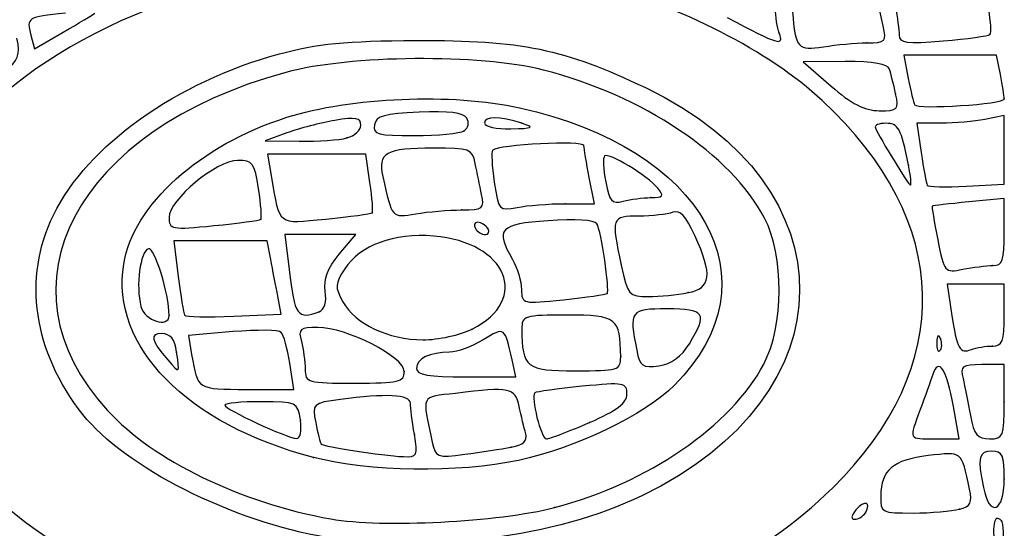
# Model space of a CAD drawing. Units: millimetres. Extents: x -81 to 291, y 0 to 204.
# Drawn here: x 232 to 238, y 195 to 198 of the extents above; entities that cross this region are included whole.
import ezdxf

# ---------------------------------------------------------------- set-up
doc = ezdxf.new("R2010")
doc.units = ezdxf.units.MM

# ---------------------------------------------------------------- blocks, each defined once
blk = doc.blocks.new('SE366')
at = {"color": 7, "linetype": 'Continuous'}
blk.add_point((235.2251, 195.1492), dxfattribs=at)
blk = doc.blocks.new('SE365')
blk.add_blockref('SE366', (0, 0))
blk = doc.blocks.new('SE368')
at = {"color": 7, "linetype": 'Continuous'}
blk.add_point((233.9513, 195.4135), dxfattribs=at)
blk = doc.blocks.new('SE367')
blk.add_blockref('SE368', (0, 0))
blk = doc.blocks.new('SE370')
at = {"color": 7, "linetype": 'Continuous'}
blk.add_point((234.4849, 195.5362), dxfattribs=at)
blk = doc.blocks.new('SE369')
blk.add_blockref('SE370', (0, 0))
blk = doc.blocks.new('SE372')
at = {"color": 7, "linetype": 'Continuous'}
blk.add_point((234.9961, 195.4676), dxfattribs=at)
blk = doc.blocks.new('SE371')
blk.add_blockref('SE372', (0, 0))
blk = doc.blocks.new('SE374')
at = {"color": 7, "linetype": 'Continuous'}
blk.add_point((233.8828, 195.6097), dxfattribs=at)
blk = doc.blocks.new('SE373')
blk.add_blockref('SE374', (0, 0))
blk = doc.blocks.new('SE376')
at = {"color": 7, "linetype": 'Continuous'}
blk.add_point((235.4092, 195.5976), dxfattribs=at)
blk = doc.blocks.new('SE375')
blk.add_blockref('SE376', (0, 0))
blk = doc.blocks.new('SE378')
at = {"color": 7, "linetype": 'Continuous'}
for p, q in [((233.5259, 196.0776), (233.2912, 196.0579)), ((233.2912, 196.0579), (233.3086, 195.9563))]:
    blk.add_line(p, q, dxfattribs=at)
blk = doc.blocks.new('SE377')
blk.add_blockref('SE378', (0, 0))
blk = doc.blocks.new('SE380')
at = {"color": 7, "linetype": 'Continuous'}
for p, q in [((233.8489, 195.773), (233.8263, 195.9119)), ((233.6, 195.773), (233.8489, 195.773))]:
    blk.add_line(p, q, dxfattribs=at)
blk = doc.blocks.new('SE379')
blk.add_blockref('SE380', (0, 0))
blk = doc.blocks.new('SE382')
at = {"color": 7, "linetype": 'Continuous'}
blk.add_point((234.4312, 195.8672), dxfattribs=at)
blk = doc.blocks.new('SE381')
blk.add_blockref('SE382', (0, 0))
blk = doc.blocks.new('SE384')
at = {"color": 7, "linetype": 'Continuous'}
for p, q in [((235.0205, 195.8384), (235.0009, 195.9282)), ((234.7586, 195.8384), (235.0205, 195.8384))]:
    blk.add_line(p, q, dxfattribs=at)
blk = doc.blocks.new('SE383')
blk.add_blockref('SE384', (0, 0))
blk = doc.blocks.new('SE386')
at = {"color": 7, "linetype": 'Continuous'}
blk.add_point((233.2294, 195.9691), dxfattribs=at)
blk = doc.blocks.new('SE385')
blk.add_blockref('SE386', (0, 0))
blk = doc.blocks.new('SE388')
at = {"color": 7, "linetype": 'Continuous'}
blk.add_point((235.5743, 195.9446), dxfattribs=at)
blk = doc.blocks.new('SE387')
blk.add_blockref('SE388', (0, 0))
blk = doc.blocks.new('SE390')
at = {"color": 7, "linetype": 'Continuous'}
blk.add_point((235.937, 196.014), dxfattribs=at)
blk = doc.blocks.new('SE389')
blk.add_blockref('SE390', (0, 0))
blk = doc.blocks.new('SE392')
at = {"color": 7, "linetype": 'Continuous'}
blk.add_point((234.7901, 196.0916), dxfattribs=at)
blk = doc.blocks.new('SE391')
blk.add_blockref('SE392', (0, 0))
blk = doc.blocks.new('SE394')
at = {"color": 7, "linetype": 'Continuous'}
blk.add_point((233.1897, 196.1635), dxfattribs=at)
blk = doc.blocks.new('SE393')
blk.add_blockref('SE394', (0, 0))
blk = doc.blocks.new('SE396')
at = {"color": 7, "linetype": 'Continuous'}
for p, q in [((233.4611, 196.5571), (233.2149, 196.5571)), ((233.2149, 196.5571), (233.2382, 196.3693)), ((233.7073, 196.5571), (233.4611, 196.5571)), ((233.7262, 196.4591), (233.7073, 196.5571))]:
    blk.add_line(p, q, dxfattribs=at)
blk = doc.blocks.new('SE395')
blk.add_blockref('SE396', (0, 0))
blk = doc.blocks.new('SE398')
at = {"color": 7, "linetype": 'Continuous'}
for p, q in [((233.7818, 196.1704), (233.7635, 196.2657)), ((233.5316, 196.1596), (233.7818, 196.1704))]:
    blk.add_line(p, q, dxfattribs=at)
blk = doc.blocks.new('SE397')
blk.add_blockref('SE398', (0, 0))
blk = doc.blocks.new('SE400')
at = {"color": 7, "linetype": 'Continuous'}
for p, q in [((233.9886, 196.5898), (233.8015, 196.5898)), ((233.8015, 196.5898), (233.8231, 196.4057)), ((234.1757, 196.5898), (233.9886, 196.5898)), ((234.0882, 196.4859), (234.1757, 196.5898))]:
    blk.add_line(p, q, dxfattribs=at)
blk = doc.blocks.new('SE399')
blk.add_blockref('SE400', (0, 0))
blk = doc.blocks.new('SE402')
at = {"color": 7, "linetype": 'Continuous'}
blk.add_point((233.9816, 196.1827), dxfattribs=at)
blk = doc.blocks.new('SE401')
blk.add_blockref('SE402', (0, 0))
blk = doc.blocks.new('SE404')
at = {"color": 7, "linetype": 'Continuous'}
blk.add_point((235.5028, 196.2788), dxfattribs=at)
blk = doc.blocks.new('SE403')
blk.add_blockref('SE404', (0, 0))
blk = doc.blocks.new('SE406')
at = {"color": 7, "linetype": 'Continuous'}
blk.add_point((235.93, 196.2835), dxfattribs=at)
blk = doc.blocks.new('SE405')
blk.add_blockref('SE406', (0, 0))
blk = doc.blocks.new('SE408')
at = {"color": 7, "linetype": 'Continuous'}
blk.add_point((234.8723, 196.6225), dxfattribs=at)
blk = doc.blocks.new('SE407')
blk.add_blockref('SE408', (0, 0))
blk = doc.blocks.new('SE410')
at = {"color": 7, "linetype": 'Continuous'}
blk.add_point((233.6741, 196.6713), dxfattribs=at)
blk = doc.blocks.new('SE409')
blk.add_blockref('SE410', (0, 0))
blk = doc.blocks.new('SE412')
at = {"color": 7, "linetype": 'Continuous'}
for p, q in [((233.9686, 197.0145), (233.7095, 197.0145)), ((233.7095, 197.0145), (233.7302, 196.892)), ((234.2278, 197.0145), (233.9686, 197.0145)), ((234.2503, 196.8645), (234.2278, 197.0145))]:
    blk.add_line(p, q, dxfattribs=at)
blk = doc.blocks.new('SE411')
blk.add_blockref('SE412', (0, 0))
blk = doc.blocks.new('SE414')
at = {"color": 7, "linetype": 'Continuous'}
blk.add_point((234.2621, 196.7048), dxfattribs=at)
blk = doc.blocks.new('SE413')
blk.add_blockref('SE414', (0, 0))
blk = doc.blocks.new('SE416')
at = {"color": 7, "linetype": 'Continuous'}
blk.add_point((234.7341, 196.7201), dxfattribs=at)
blk = doc.blocks.new('SE415')
blk.add_blockref('SE416', (0, 0))
blk = doc.blocks.new('SE418')
at = {"color": 7, "linetype": 'Continuous'}
for p, q in [((235.4353, 196.7532), (235.4084, 196.892)), ((235.2804, 196.7532), (235.4353, 196.7532))]:
    blk.add_line(p, q, dxfattribs=at)
blk = doc.blocks.new('SE417')
blk.add_blockref('SE418', (0, 0))
blk = doc.blocks.new('SE420')
at = {"color": 7, "linetype": 'Continuous'}
blk.add_point((235.2804, 196.7532), dxfattribs=at)
blk = doc.blocks.new('SE419')
blk.add_blockref('SE420', (0, 0))
blk = doc.blocks.new('SE422')
at = {"color": 7, "linetype": 'Continuous'}
blk.add_point((235.7339, 196.7854), dxfattribs=at)
blk = doc.blocks.new('SE421')
blk.add_blockref('SE422', (0, 0))
blk = doc.blocks.new('SE424')
at = {"color": 7, "linetype": 'Continuous'}
for p, q in [((233.8121, 197.1272), (233.6961, 197.0845)), ((233.6961, 197.0845), (233.8758, 197.0826))]:
    blk.add_line(p, q, dxfattribs=at)
blk = doc.blocks.new('SE423')
blk.add_blockref('SE424', (0, 0))
blk = doc.blocks.new('SE426')
at = {"color": 7, "linetype": 'Continuous'}
blk.add_point((234.129, 197.1005), dxfattribs=at)
blk = doc.blocks.new('SE425')
blk.add_blockref('SE426', (0, 0))
blk = doc.blocks.new('SE428')
at = {"color": 7, "linetype": 'Continuous'}
blk.add_point((234.748, 197.1384), dxfattribs=at)
blk = doc.blocks.new('SE427')
blk.add_blockref('SE428', (0, 0))
blk = doc.blocks.new('SE430')
at = {"color": 7, "linetype": 'Continuous'}
blk.add_point((235.052, 197.1779), dxfattribs=at)
blk = doc.blocks.new('SE429')
blk.add_blockref('SE430', (0, 0))
blk = doc.blocks.new('SE466')
at = {"color": 7, "linetype": 'Continuous'}
blk.add_point((237.5859, 195.0796), dxfattribs=at)
blk = doc.blocks.new('SE465')
blk.add_blockref('SE466', (0, 0))
blk = doc.blocks.new('SE478')
at = {"color": 7, "linetype": 'Continuous'}
blk.add_point((236.8666, 195.1218), dxfattribs=at)
blk = doc.blocks.new('SE477')
blk.add_blockref('SE478', (0, 0))
blk = doc.blocks.new('SE486')
at = {"color": 7, "linetype": 'Continuous'}
blk.add_point((237.3631, 195.1401), dxfattribs=at)
blk = doc.blocks.new('SE485')
blk.add_blockref('SE486', (0, 0))
blk = doc.blocks.new('SE492')
at = {"color": 7, "linetype": 'Continuous'}
blk.add_point((237.6003, 195.2993), dxfattribs=at)
blk = doc.blocks.new('SE491')
blk.add_blockref('SE492', (0, 0))
blk = doc.blocks.new('SE500')
at = {"color": 7, "linetype": 'Continuous'}
for p, q in [((237.3627, 195.5117), (237.332, 195.6832)), ((237.2365, 195.5117), (237.3627, 195.5117))]:
    blk.add_line(p, q, dxfattribs=at)
blk = doc.blocks.new('SE499')
blk.add_blockref('SE500', (0, 0))
blk = doc.blocks.new('SE502')
at = {"color": 7, "linetype": 'Continuous'}
for p, q in [((237.6003, 195.9037), (237.4824, 195.9037)), ((237.6003, 195.7077), (237.6003, 195.9037))]:
    blk.add_line(p, q, dxfattribs=at)
blk = doc.blocks.new('SE501')
blk.add_blockref('SE502', (0, 0))
blk = doc.blocks.new('SE504')
at = {"color": 7, "linetype": 'Continuous'}
blk.add_point((237.6003, 195.7077), dxfattribs=at)
blk = doc.blocks.new('SE503')
blk.add_blockref('SE504', (0, 0))
blk = doc.blocks.new('SE544')
at = {"color": 7, "linetype": 'Continuous'}
blk.add_point((237.2632, 196.0405), dxfattribs=at)
blk = doc.blocks.new('SE543')
blk.add_blockref('SE544', (0, 0))
blk = doc.blocks.new('SE546')
at = {"color": 7, "linetype": 'Continuous'}
for p, q in [((237.4496, 196.3284), (237.2989, 196.3284)), ((237.2989, 196.3284), (237.3221, 196.1732)), ((237.6003, 196.3284), (237.4496, 196.3284)), ((237.6003, 196.1651), (237.6003, 196.3284))]:
    blk.add_line(p, q, dxfattribs=at)
blk = doc.blocks.new('SE545')
blk.add_blockref('SE546', (0, 0))
blk = doc.blocks.new('SE548')
at = {"color": 7, "linetype": 'Continuous'}
blk.add_point((237.5376, 196.0017), dxfattribs=at)
blk = doc.blocks.new('SE547')
blk.add_blockref('SE548', (0, 0))
blk = doc.blocks.new('SE576')
at = {"color": 7, "linetype": 'Continuous'}
for p, q in [((237.6003, 196.7811), (237.4125, 196.7626)), ((237.6003, 196.6038), (237.6003, 196.7811))]:
    blk.add_line(p, q, dxfattribs=at)
blk = doc.blocks.new('SE575')
blk.add_blockref('SE576', (0, 0))
blk = doc.blocks.new('SE578')
at = {"color": 7, "linetype": 'Continuous'}
blk.add_point((237.5391, 196.4265), dxfattribs=at)
blk = doc.blocks.new('SE577')
blk.add_blockref('SE578', (0, 0))
blk = doc.blocks.new('SE594')
at = {"color": 7, "linetype": 'Continuous'}
for p, q in [((237.6003, 197.2187), (237.4982, 197.1983)), ((237.6003, 197.0379), (237.6003, 197.2187))]:
    blk.add_line(p, q, dxfattribs=at)
blk = doc.blocks.new('SE593')
blk.add_blockref('SE594', (0, 0))
blk = doc.blocks.new('SE596')
at = {"color": 7, "linetype": 'Continuous'}
for p, q in [((237.2675, 197.1779), (237.1389, 197.1779)), ((237.1389, 197.1779), (237.1614, 197.0227))]:
    blk.add_line(p, q, dxfattribs=at)
blk = doc.blocks.new('SE595')
blk.add_blockref('SE596', (0, 0))
blk = doc.blocks.new('SE598')
at = {"color": 7, "linetype": 'Continuous'}
for p, q in [((237.6003, 196.857), (237.6003, 197.0379)), ((237.4011, 196.8459), (237.6003, 196.857))]:
    blk.add_line(p, q, dxfattribs=at)
blk = doc.blocks.new('SE597')
blk.add_blockref('SE598', (0, 0))
blk = doc.blocks.new('SE612')
at = {"color": 7, "linetype": 'Continuous'}
blk.add_point((237.0941, 196.9574), dxfattribs=at)
blk = doc.blocks.new('SE611')
blk.add_blockref('SE612', (0, 0))
blk = doc.blocks.new('SE636')
at = {"color": 7, "linetype": 'Continuous'}
for p, q in [((236.7601, 197.5036), (236.5385, 197.5026)), ((236.5385, 197.5026), (236.6855, 197.3739))]:
    blk.add_line(p, q, dxfattribs=at)
blk = doc.blocks.new('SE635')
blk.add_blockref('SE636', (0, 0))
blk = doc.blocks.new('SE638')
at = {"color": 7, "linetype": 'Continuous'}
blk.add_point((237.0265, 197.3331), dxfattribs=at)
blk = doc.blocks.new('SE637')
blk.add_blockref('SE638', (0, 0))
blk = doc.blocks.new('SE640')
at = {"color": 7, "linetype": 'Continuous'}
for p, q in [((237.3149, 197.5373), (237.0703, 197.5373)), ((237.0703, 197.5373), (237.0932, 197.415)), ((237.5595, 197.5373), (237.3149, 197.5373)), ((237.5799, 197.4352), (237.5595, 197.5373))]:
    blk.add_line(p, q, dxfattribs=at)
blk = doc.blocks.new('SE639')
blk.add_blockref('SE640', (0, 0))
blk = doc.blocks.new('SE642')
at = {"color": 7, "linetype": 'Continuous'}
blk.add_point((237.6003, 197.3072), dxfattribs=at)
blk = doc.blocks.new('SE641')
blk.add_blockref('SE642', (0, 0))
blk = doc.blocks.new('SE662')
at = {"color": 7, "linetype": 'Continuous'}
for p, q in [((232.4782, 197.5714), (232.6298, 197.6582)), ((232.4595, 197.6428), (232.4782, 197.5714))]:
    blk.add_line(p, q, dxfattribs=at)
blk = doc.blocks.new('SE661')
blk.add_blockref('SE662', (0, 0))
blk = doc.blocks.new('SE668')
at = {"color": 7, "linetype": 'Continuous'}
blk.add_point((236.874, 197.6023), dxfattribs=at)
blk = doc.blocks.new('SE667')
blk.add_blockref('SE668', (0, 0))
blk = doc.blocks.new('SE672')
at = {"color": 7, "linetype": 'Continuous'}
blk.add_point((236.4113, 197.6543), dxfattribs=at)
blk = doc.blocks.new('SE671')
blk.add_blockref('SE672', (0, 0))
blk = doc.blocks.new('SE676')
at = {"color": 7, "linetype": 'Continuous'}
blk.add_point((237.5246, 197.6467), dxfattribs=at)
blk = doc.blocks.new('SE675')
blk.add_blockref('SE676', (0, 0))

msp = doc.modelspace()

# ---------------------------------------------------------------- linework, layer by layer
at = {"color": 7, "linetype": 'Continuous'}
for points in [[(228.7796, 195.8903), (228.7761, 198.0662), (231.9139, 199.8311), (235.248, 199.5286)], [(233.7884, 197.9787), (232.8902, 197.8184), (232.1691, 197.3719), (231.881, 196.7977)], [(236.6391, 197.2974), (236.3575, 197.5591), (235.8919, 197.7973), (235.4277, 197.9171)], [(236.9608, 197.6925), (236.9123, 197.9104), (236.9261, 197.9003), (236.691, 197.8899)], [(232.6418, 197.7586), (232.4406, 197.7401), (232.435, 197.7366), (232.4595, 197.6428)], [(232.6298, 197.6582), (232.7131, 197.7059), (232.7887, 197.7515), (232.7977, 197.7596)], [(236.4113, 197.6543), (236.4004, 197.6827), (236.3915, 197.7415), (236.3915, 197.785)], [(236.4818, 197.766), (236.4963, 197.5751), (236.5102, 197.5594), (236.6453, 197.5817)], [(237.0245, 197.7946), (237.0357, 197.7384), (237.0449, 197.6701), (237.0449, 197.6428)], [(237.5246, 197.6467), (237.5326, 197.6547), (237.5293, 197.7142), (237.5171, 197.779)], [(236.136, 197.7367), (236.4088, 197.5915), (236.4389, 197.5825), (236.4113, 197.6543)], [(236.874, 197.6023), (236.9735, 197.6026), (236.9794, 197.6087), (236.9608, 197.6925)], [(237.2775, 197.6126), (237.4054, 197.6234), (237.5166, 197.6387), (237.5246, 197.6467)], [(232.32, 197.4503), (232.3942, 197.51), (232.4045, 197.5374), (232.3863, 197.6271)], [(233.7734, 197.5446), (233.97, 197.5983), (234.1232, 197.6132), (234.4966, 197.6149)], [(234.4966, 197.6149), (235.0499, 197.6175), (235.2752, 197.5711), (235.7049, 197.3662)], [(236.6453, 197.5817), (236.7123, 197.5928), (236.8153, 197.6021), (236.874, 197.6023)], [(237.0449, 197.6428), (237.0449, 197.6012), (237.0826, 197.5963), (237.2775, 197.6126)], [(232.5785, 196.6932), (232.7589, 197.0619), (233.227, 197.3955), (233.7734, 197.5446)], [(235.1663, 197.4588), (234.8316, 197.5444), (234.142, 197.5382), (233.806, 197.4465)], [(236.9942, 197.4638), (236.9857, 197.4913), (236.9095, 197.5043), (236.7601, 197.5036)], [(233.806, 197.4465), (232.6961, 197.1438), (232.26, 196.3167), (232.8646, 195.6607)], [(236.3341, 196.6773), (236.1559, 197.0141), (235.6922, 197.3244), (235.1663, 197.4588)], [(237.0265, 197.3331), (237.0156, 197.3825), (237.0011, 197.4413), (236.9942, 197.4638)], [(237.0932, 197.415), (237.1059, 197.3478), (237.1208, 197.2853), (237.1263, 197.2761)], [(237.6003, 197.3072), (237.6003, 197.3214), (237.5911, 197.379), (237.5799, 197.4352)], [(233.8113, 197.2094), (234.1467, 197.3163), (234.6847, 197.3385), (235.0406, 197.26)], [(235.7049, 197.3662), (236.7986, 196.8445), (236.7891, 195.7406), (235.6864, 195.2109)], [(236.6855, 197.3739), (236.7913, 197.2813), (236.8625, 197.2449), (236.9394, 197.2442)], [(236.9394, 197.2442), (237.039, 197.2433), (237.0448, 197.2492), (237.0265, 197.3331)], [(236.6929, 195.252), (237.3465, 195.8951), (237.3264, 196.6587), (236.6391, 197.2974)], [(237.1263, 197.2761), (237.1429, 197.249), (237.6003, 197.279), (237.6003, 197.3072)], [(234.5103, 197.2367), (234.3262, 197.2287), (234.2829, 197.2164), (234.274, 197.1697)], [(234.7615, 197.2049), (234.7436, 197.2337), (234.6666, 197.2435), (234.5103, 197.2367)], [(235.0406, 197.26), (236.015, 197.0453), (236.4068, 196.3437), (235.8586, 195.7955)], [(232.9498, 196.4345), (232.9996, 196.7462), (233.3517, 197.0628), (233.8113, 197.2094)], [(234.0653, 197.1931), (233.9898, 197.1804), (233.8759, 197.1507), (233.8121, 197.1272)], [(234.2025, 197.1682), (234.2025, 197.2066), (234.1748, 197.2116), (234.0653, 197.1931)], [(234.748, 197.1384), (234.7702, 197.1525), (234.776, 197.1813), (234.7615, 197.2049)], [(235.052, 197.1779), (234.9344, 197.2155), (234.8559, 197.2155), (234.8559, 197.1779)], [(234.8559, 197.1779), (234.8559, 197.1599), (234.9184, 197.1467), (234.9948, 197.1485)], [(234.9948, 197.1485), (235.1128, 197.1512), (235.1214, 197.1557), (235.052, 197.1779)], [(236.9746, 197.1779), (236.9384, 197.1779), (236.9137, 197.1669), (236.9197, 197.1534)], [(237.0941, 196.9574), (237.0549, 197.1521), (237.0409, 197.1779), (236.9746, 197.1779)], [(237.4982, 197.1983), (237.4421, 197.1871), (237.3383, 197.1779), (237.2675, 197.1779)], [(234.129, 197.1005), (234.1694, 197.1113), (234.2025, 197.1418), (234.2025, 197.1682)], [(234.274, 197.1697), (234.2644, 197.1198), (234.2912, 197.1126), (234.486, 197.113)], [(234.486, 197.113), (234.6086, 197.1133), (234.7265, 197.1247), (234.748, 197.1384)], [(236.9197, 197.1534), (236.9453, 197.0958), (237.0949, 196.8517), (237.1047, 196.8514)], [(233.8758, 197.0826), (233.9746, 197.0816), (234.0886, 197.0896), (234.129, 197.1005)], [(235.3801, 197.0601), (235.3787, 197.0885), (234.9287, 197.0655), (234.8986, 197.0354)], [(234.5858, 197.0467), (234.3335, 197.0461), (234.2901, 197.0218), (234.318, 196.8971)], [(234.8063, 196.9655), (234.7904, 197.0422), (234.7768, 197.0472), (234.5858, 197.0467)], [(234.8986, 197.0354), (234.8904, 197.0272), (234.8941, 196.9516), (234.9067, 196.8673)], [(235.4084, 196.892), (235.3936, 196.9684), (235.3809, 197.044), (235.3801, 197.0601)], [(235.7711, 196.8344), (235.7158, 196.901), (235.5098, 197.0259), (235.4892, 197.0053)], [(237.1614, 197.0227), (237.1738, 196.9373), (237.188, 196.8602), (237.1929, 196.8512)], [(233.5513, 196.9819), (233.4395, 196.9819), (233.1897, 196.774), (233.1897, 196.6811)], [(233.6622, 196.8318), (233.6418, 196.9676), (233.6313, 196.9819), (233.5513, 196.9819)], [(235.4892, 197.0053), (235.48, 196.9961), (235.4827, 196.9344), (235.4951, 196.8681)], [(234.8402, 196.8022), (234.8309, 196.8471), (234.8156, 196.9206), (234.8063, 196.9655)], [(237.1047, 196.8514), (237.1106, 196.8513), (237.1058, 196.899), (237.0941, 196.9574)], [(233.7302, 196.892), (233.7735, 196.6353), (233.7587, 196.6466), (234.0178, 196.6721)], [(234.2621, 196.7048), (234.268, 196.7101), (234.2627, 196.782), (234.2503, 196.8645)], [(234.318, 196.8971), (234.3677, 196.6752), (234.3644, 196.679), (234.4918, 196.7001)], [(234.9067, 196.8673), (234.9291, 196.7179), (234.9322, 196.7145), (235.0276, 196.7336)], [(235.4951, 196.8681), (235.5143, 196.7655), (235.5279, 196.7505), (235.587, 196.7663)], [(233.6741, 196.6713), (233.6799, 196.6771), (233.6746, 196.7493), (233.6622, 196.8318)], [(235.7339, 196.7854), (235.7988, 196.7858), (235.8048, 196.7937), (235.7711, 196.8344)], [(237.1929, 196.8512), (237.1978, 196.8422), (237.2915, 196.8398), (237.4011, 196.8459)], [(234.7341, 196.7201), (234.8481, 196.7205), (234.8559, 196.7265), (234.8402, 196.8022)], [(235.587, 196.7663), (235.6252, 196.7766), (235.6913, 196.7851), (235.7339, 196.7854)], [(237.4125, 196.7626), (237.3091, 196.7525), (237.2223, 196.7425), (237.2194, 196.7405)], [(234.4918, 196.7001), (234.5573, 196.7109), (234.6663, 196.7199), (234.7341, 196.7201)], [(235.0276, 196.7336), (235.0814, 196.7444), (235.1952, 196.7532), (235.2804, 196.7532)], [(235.9661, 196.5851), (235.9188, 196.6893), (235.8876, 196.7222), (235.8498, 196.7077)], [(237.2194, 196.7405), (237.2165, 196.7385), (237.2298, 196.6582), (237.2488, 196.5622)], [(232.7335, 195.6409), (232.4732, 195.9696), (232.4156, 196.3603), (232.5785, 196.6932)], [(233.1897, 196.6811), (233.1897, 196.6175), (233.2019, 196.6152), (233.4266, 196.6374)], [(233.4266, 196.6374), (233.5569, 196.6502), (233.6682, 196.6654), (233.6741, 196.6713)], [(234.0178, 196.6721), (234.1464, 196.6848), (234.2563, 196.6995), (234.2621, 196.7048)], [(235.1908, 196.6635), (234.933, 196.6449), (234.9107, 196.6206), (235.003, 196.4591)], [(235.4485, 196.6473), (235.4359, 196.6675), (235.3349, 196.6739), (235.1908, 196.6635)], [(235.6701, 196.6878), (235.5258, 196.6878), (235.5232, 196.6807), (235.5774, 196.4281)], [(235.8498, 196.7077), (235.8213, 196.6967), (235.7405, 196.6878), (235.6701, 196.6878)], [(236.3301, 195.9064), (236.4362, 196.1074), (236.4382, 196.4806), (236.3341, 196.6773)], [(234.8194, 196.6551), (234.8014, 196.6551), (234.7958, 196.6404), (234.8069, 196.6225)], [(234.8069, 196.6225), (234.818, 196.6045), (234.8418, 196.5898), (234.8598, 196.5898)], [(234.8723, 196.6225), (234.8612, 196.6404), (234.8374, 196.6551), (234.8194, 196.6551)], [(234.8598, 196.5898), (234.8778, 196.5898), (234.8834, 196.6045), (234.8723, 196.6225)], [(235.5028, 196.2788), (235.5183, 196.2936), (235.4716, 196.6105), (235.4485, 196.6473)], [(234.5868, 196.5823), (234.3766, 196.5997), (234.1992, 196.5343), (234.1172, 196.4091)], [(234.7901, 196.0916), (235.0998, 196.2469), (234.9742, 196.5502), (234.5868, 196.5823)], [(235.93, 196.2835), (236.0529, 196.3081), (236.061, 196.3759), (235.9661, 196.5851)], [(237.2488, 196.5622), (237.2828, 196.3913), (237.2855, 196.388), (237.3806, 196.407)], [(237.5391, 196.4265), (237.5914, 196.4265), (237.6003, 196.4522), (237.6003, 196.6038)], [(233.0805, 196.5155), (233.0363, 196.501), (233.013, 196.3208), (233.0409, 196.2096)], [(233.1897, 196.1635), (233.1897, 196.2767), (233.1124, 196.5259), (233.0805, 196.5155)], [(233.7635, 196.2657), (233.7534, 196.3182), (233.7366, 196.4052), (233.7262, 196.4591)], [(234.0141, 196.2911), (234.0047, 196.3553), (234.0265, 196.4126), (234.0882, 196.4859)], [(235.003, 196.4591), (235.0286, 196.4142), (235.0502, 196.3427), (235.0508, 196.3001)], [(233.9513, 195.4135), (233.2816, 195.589), (232.88, 195.9984), (232.9498, 196.4345)], [(233.8231, 196.4057), (233.8518, 196.1616), (233.8679, 196.139), (233.9816, 196.1827)], [(234.1172, 196.4091), (234.0654, 196.3301), (234.0643, 196.312), (234.1071, 196.2348)], [(235.5774, 196.4281), (235.6112, 196.2705), (235.6176, 196.2631), (235.7204, 196.2631)], [(237.3806, 196.407), (237.4341, 196.4177), (237.5054, 196.4265), (237.5391, 196.4265)], [(233.2382, 196.3693), (233.2511, 196.266), (233.266, 196.1741), (233.2714, 196.1651)], [(235.0508, 196.3001), (235.0519, 196.2242), (235.056, 196.2232), (235.2725, 196.2462)], [(233.9816, 196.1827), (234.0108, 196.1938), (234.0226, 196.2334), (234.0141, 196.2911)], [(235.2725, 196.2462), (235.3938, 196.259), (235.4974, 196.2737), (235.5028, 196.2788)], [(235.7204, 196.2631), (235.7795, 196.2631), (235.8739, 196.2723), (235.93, 196.2835)], [(233.0409, 196.2096), (233.0597, 196.1348), (233.1897, 196.0945), (233.1897, 196.1635)], [(234.1071, 196.2348), (234.1712, 196.1193), (234.3498, 196.0345), (234.5292, 196.0345)], [(235.8197, 196.1978), (235.6242, 196.1978), (235.6174, 196.1885), (235.6593, 195.9792)], [(235.937, 196.014), (236.0352, 196.1752), (236.0208, 196.1978), (235.8197, 196.1978)], [(233.2714, 196.1651), (233.2769, 196.1561), (233.3939, 196.1536), (233.5316, 196.1596)], [(235.2932, 196.1651), (235.0647, 196.1651), (235.052, 196.1612), (235.0524, 196.0916)], [(235.5743, 195.9446), (235.573, 196.1494), (235.553, 196.1651), (235.2932, 196.1651)], [(237.3221, 196.1732), (237.3503, 195.9848), (237.3643, 195.9593), (237.4266, 195.9832)], [(237.5376, 196.0017), (237.5911, 196.0017), (237.6003, 196.0258), (237.6003, 196.1651)], [(233.7822, 196.074), (233.7704, 196.0868), (233.6551, 196.0884), (233.5259, 196.0776)], [(233.9749, 196.0997), (233.8802, 196.0997), (233.8704, 196.0915), (233.8879, 196.0262)], [(234.4312, 195.8672), (234.4312, 195.9448), (234.1271, 196.0997), (233.9749, 196.0997)], [(234.5292, 196.0345), (234.6101, 196.0345), (234.7275, 196.0602), (234.7901, 196.0916)], [(235.0009, 195.9282), (234.9623, 196.1041), (234.9625, 196.104), (234.8488, 196.0346)], [(235.0524, 196.0916), (235.0537, 195.8868), (235.0737, 195.871), (235.3335, 195.871)], [(233.1514, 196.0671), (233.0847, 196.0671), (233.0922, 196.0344), (233.1834, 195.9282)], [(233.2294, 195.9691), (233.219, 196.0394), (233.1971, 196.0671), (233.1514, 196.0671)], [(233.8263, 195.9119), (233.8139, 195.9882), (233.7941, 196.0612), (233.7822, 196.074)], [(234.8488, 196.0346), (234.7898, 195.9987), (234.7097, 195.9692), (234.6708, 195.9692)], [(237.2633, 196.0405), (237.2528, 196.0666), (237.2451, 196.0588), (237.2435, 196.0208)], [(237.2607, 195.9779), (237.2715, 195.9888), (237.2727, 196.0169), (237.2632, 196.0405)], [(233.8879, 196.0262), (233.8987, 195.9858), (233.9078, 195.9196), (233.908, 195.8792)], [(235.7766, 195.8976), (235.8426, 195.9073), (235.8952, 195.9455), (235.937, 196.014)], [(237.2435, 196.0208), (237.2421, 195.9863), (237.2498, 195.967), (237.2607, 195.9779)], [(237.4266, 195.9832), (237.4532, 195.9934), (237.5032, 196.0017), (237.5376, 196.0017)], [(233.1834, 195.9282), (233.2467, 195.8545), (233.2462, 195.854), (233.2294, 195.9691)], [(233.3086, 195.9563), (233.3405, 195.7705), (233.3365, 195.773), (233.6, 195.773)], [(234.6708, 195.9692), (234.5656, 195.969), (234.4966, 195.9352), (234.4966, 195.8839)], [(235.3335, 195.871), (235.562, 195.871), (235.5747, 195.8749), (235.5743, 195.9446)], [(235.6593, 195.9792), (235.6763, 195.8941), (235.6896, 195.8848), (235.7766, 195.8976)], [(237.332, 195.6832), (237.297, 195.8783), (237.2533, 195.9457), (237.2225, 195.852)], [(233.908, 195.8792), (233.9084, 195.8091), (233.9207, 195.8057), (234.1699, 195.8057)], [(234.4966, 195.8839), (234.4966, 195.8488), (234.5564, 195.8384), (234.7586, 195.8384)], [(235.2251, 195.1492), (235.7189, 195.2782), (236.1569, 195.5783), (236.3301, 195.9064)], [(237.4824, 195.9037), (237.3767, 195.9037), (237.3664, 195.8961), (237.3822, 195.8302)], [(234.1699, 195.8057), (234.404, 195.8057), (234.4312, 195.8121), (234.4312, 195.8672)], [(237.2225, 195.852), (237.2111, 195.8176), (237.1813, 195.7339), (237.1561, 195.6662)], [(237.3822, 195.8302), (237.3919, 195.7898), (237.4098, 195.7016), (237.422, 195.6342)], [(235.0381, 195.6832), (235.016, 195.7821), (234.9924, 195.7869), (234.7013, 195.7519)], [(235.8586, 195.7955), (235.7012, 195.6381), (235.335, 195.4613), (235.0347, 195.3977)], [(235.3705, 195.789), (235.2402, 195.7762), (235.1282, 195.7607), (235.1216, 195.7546)], [(235.6074, 195.7479), (235.6074, 195.8082), (235.5923, 195.8108), (235.3705, 195.789)], [(234.4643, 195.6995), (234.4638, 195.7449), (234.3305, 195.7522), (234.0944, 195.7198)], [(234.7013, 195.7519), (234.5146, 195.7295), (234.5253, 195.7523), (234.5793, 195.4935)], [(235.1216, 195.7546), (235.0982, 195.733), (235.1533, 195.5117), (235.182, 195.5117)], [(235.4092, 195.5976), (235.5555, 195.6611), (235.6074, 195.7004), (235.6074, 195.7479)], [(231.8813, 195.6961), (232.1594, 195.1395), (232.9015, 194.6691), (233.741, 194.5171)], [(233.6761, 195.7077), (233.5703, 195.7077), (233.4838, 195.6995), (233.4838, 195.6895)], [(233.4838, 195.6895), (233.4838, 195.6682), (233.8103, 195.5163), (233.862, 195.5135)], [(233.8828, 195.6097), (233.8687, 195.7058), (233.8648, 195.7077), (233.6761, 195.7077)], [(234.0944, 195.7198), (233.9472, 195.6996), (233.9448, 195.6974), (233.9638, 195.5973)], [(234.4849, 195.5362), (234.4737, 195.6035), (234.4644, 195.6771), (234.4643, 195.6995)], [(235.0726, 195.539), (235.0646, 195.5689), (235.049, 195.6338), (235.0381, 195.6832)], [(237.5223, 195.5117), (237.5959, 195.5117), (237.6003, 195.5228), (237.6003, 195.7077)], [(234.0228, 194.9909), (233.5268, 195.0729), (232.955, 195.3612), (232.7335, 195.6409)], [(232.8646, 195.6607), (233.1081, 195.3966), (233.5667, 195.1742), (234.0445, 195.0887)], [(237.1561, 195.6662), (237.0958, 195.5042), (237.0919, 195.5117), (237.2365, 195.5117)], [(237.422, 195.6342), (237.4404, 195.533), (237.4578, 195.5117), (237.5223, 195.5117)], [(233.862, 195.5135), (233.8827, 195.5124), (233.8913, 195.552), (233.8828, 195.6097)], [(233.9638, 195.5973), (233.9745, 195.5412), (233.9875, 195.4902), (233.9927, 195.4838)], [(235.182, 195.5117), (235.198, 195.5117), (235.3002, 195.5503), (235.4092, 195.5976)], [(234.4273, 195.4177), (234.4995, 195.4139), (234.5036, 195.4225), (234.4849, 195.5362)], [(234.9961, 195.4676), (235.0611, 195.4798), (235.083, 195.5003), (235.0726, 195.539)], [(233.9927, 195.4838), (234.0037, 195.4706), (234.3116, 195.4238), (234.4273, 195.4177)], [(234.5793, 195.4935), (234.5958, 195.4144), (234.605, 195.411), (234.7508, 195.4302)], [(234.7508, 195.4302), (234.8356, 195.4414), (234.946, 195.4582), (234.9961, 195.4676)], [(235.0347, 195.3977), (234.7184, 195.3307), (234.2406, 195.3376), (233.9513, 195.4135)], [(237.1984, 195.4229), (237.0119, 195.401), (236.9495, 195.3478), (236.9479, 195.2095)], [(237.4173, 195.2459), (237.3717, 195.4517), (237.3809, 195.4443), (237.1984, 195.4229)], [(237.535, 195.4463), (237.4651, 195.4463), (237.4579, 195.4153), (237.4901, 195.2544)], [(237.6003, 195.2993), (237.6003, 195.4245), (237.5906, 195.4463), (237.535, 195.4463)], [(237.4901, 195.2544), (237.5223, 195.0932), (237.6003, 195.125), (237.6003, 195.2993)], [(235.6864, 195.2109), (235.232, 194.9926), (234.5546, 194.903), (234.0228, 194.9909)], [(235.1375, 194.516), (235.7891, 194.628), (236.3087, 194.8738), (236.6929, 195.252)], [(236.9479, 195.2095), (236.9469, 195.1227), (236.9527, 195.1196), (237.1184, 195.1201)], [(237.3631, 195.1401), (237.4226, 195.156), (237.4328, 195.1759), (237.4173, 195.2459)], [(234.0445, 195.0887), (234.3123, 195.0407), (234.9313, 195.0725), (235.2251, 195.1492)], [(236.8666, 195.1218), (236.9017, 195.1787), (236.8617, 195.1907), (236.8169, 195.1367)], [(236.8169, 195.1367), (236.7911, 195.1057), (236.7886, 195.0869), (236.8103, 195.0869)], [(236.8103, 195.0869), (236.8294, 195.0869), (236.8547, 195.1026), (236.8666, 195.1218)], [(237.1184, 195.1201), (237.2128, 195.1203), (237.3229, 195.1293), (237.3631, 195.1401)], [(237.5859, 195.0796), (237.5436, 195.1219), (237.5318, 195.0499), (237.557, 194.9021)], [(237.5941, 194.9026), (237.5996, 194.9899), (237.596, 195.0695), (237.5859, 195.0796)]]:
    msp.add_open_spline(points, degree=3, dxfattribs=at)

# ---------------------------------------------------------------- block references
for name in ['SE661', 'SE671', 'SE675', 'SE667', 'SE635', 'SE639', 'SE637', 'SE641', 'SE429', 'SE595', 'SE593', 'SE423', 'SE427', 'SE425', 'SE597', 'SE411', 'SE611', 'SE417', 'SE421', 'SE575', 'SE415', 'SE419', 'SE409', 'SE413', 'SE407', 'SE395', 'SE399', 'SE577', 'SE545', 'SE397', 'SE403', 'SE405', 'SE393', 'SE401', 'SE391', 'SE377', 'SE543', 'SE389', 'SE547', 'SE385', 'SE383', 'SE387', 'SE379', 'SE501', 'SE381', 'SE499', 'SE503', 'SE373', 'SE375', 'SE369', 'SE371', 'SE367', 'SE491', 'SE365', 'SE477', 'SE485', 'SE465']:
    msp.add_blockref(name, (0, 0))

doc.saveas('drawing.dxf')
